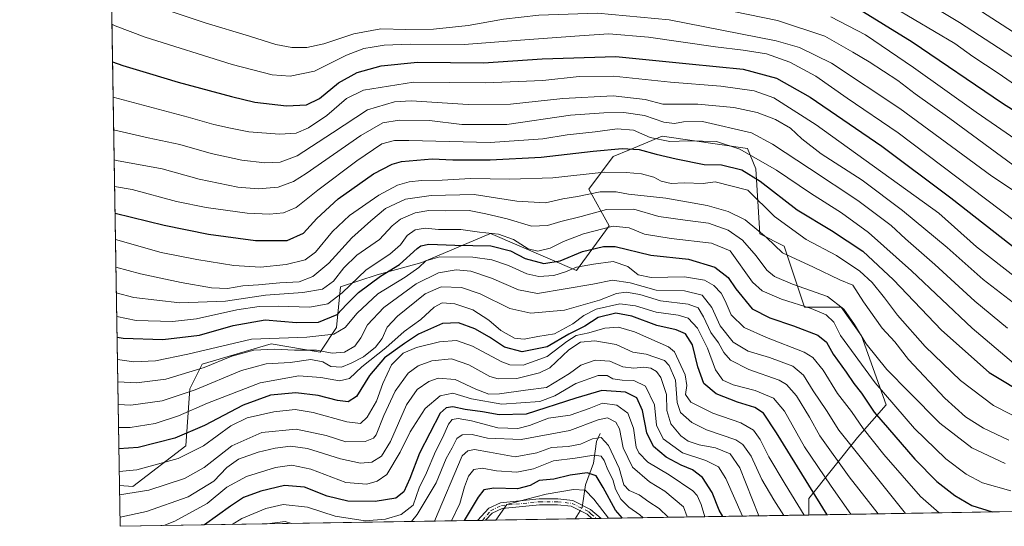
# Model space of a CAD drawing. Units: metres. Extents: x 609964 to 613386, y 4784844 to 4787213.
# Drawn here: x 609964 to 610332, y 4784844 to 4785034 of the extents above; entities that cross this region are included whole.
import ezdxf

# ---------------------------------------------------------------- set-up
doc = ezdxf.new("R2010")
doc.units = ezdxf.units.M
doc.header["$MEASUREMENT"] = 0
doc.linetypes.add('DGN Style 4', pattern=[2.6384748266838614, 1.318413404963828, -0.6592067024819142, 0.001648016756204785, -0.6592067024819142])
for name, color, linetype, lineweight in [('Arbolado forestal CxS', 92, 'Continuous', 0), ('Camino Cxs', 7, 'Continuous', 0), ('Camino eje', 30, 'DGN Style 4', 13), ('Comarca CxS', 21, 'Continuous', 0), ('Comunidad Autónoma CxS', 142, 'Continuous', 0), ('Corriente natural lineal', 142, 'Continuous', 13), ('Corriente natural lineal oculto', 9, 'DGN Style 4', 13), ('Curva de nivel maestra', 30, 'Continuous', 30), ('Curva de nivel normal', 30, 'Continuous', 0), ('Matorral CxS', 135, 'Continuous', 0), ('Municipio CxS', 4, 'Continuous', 0), ('Provincia CxS', 1, 'Continuous', 0)]:
    doc.layers.add(name, color=color, linetype=linetype, lineweight=lineweight)

# ---------------------------------------------------------------- blocks, each defined once
blk = doc.blocks.new('*U10')
at = {"layer": 'Arbolado forestal CxS', "color": 92, "linetype": 'Continuous', "lineweight": 0}
blk.add_polyline3d([(610249.8399, 4784948.978499999, 540.6500999999989), (610257.4517000001, 4784926.148700001, 530.1953000000067), (610271.1498999996, 4784926.148700001, 533.8686000000016), (610278.7613000004, 4784915.4955, 533.4360000000015), (610287.8942999998, 4784889.6215, 527.6713000000018), (610277.2407000001, 4784877.4453, 516.9109000000026), (610258.9767000005, 4784854.615499999, 497.2900999999983), (610258.9769000001, 4784848.4783, 495.0798999999971), (610001.5599999996, 4784844.25, 484.850900000005), (610001.3128000004, 4784859.492000001, 493.5663000000059), (610006.3091000002, 4784859.1797, 493.2140999999974), (610026.0959000001, 4784874.4003, 498.0068000000028), (610027.6171000004, 4784895.7075, 510.6444999999949), (610032.1829000004, 4784904.839500001, 517.327900000004), (610058.0586999999, 4784912.4497, 518.238200000007), (610076.3239000002, 4784909.4055, 515.2651000000042), (610082.4121000003, 4784918.537500001, 521.3986000000004), (610083.9331, 4784933.7575, 530.0663000000059), (610097.6321, 4784938.3235, 525.2266999999993), (610114.3750999998, 4784942.889699999, 521.5599999999977), (610140.0069000004, 4784953.698899999, 530.2510000000038), (610172.2137000002, 4784939.845899999, 519.5807000000059), (610184.3903000001, 4784956.588300001, 531.2244999999966), (610176.7799000005, 4784970.285499999, 541.9707999999955), (610185.9112999998, 4784982.4615, 548.9042000000045), (610192.0169000002, 4784985.005700001, 550.1831999999995), (610204.1760999998, 4784990.0715, 556.0559000000068), (610236.1404999997, 4784985.506100001, 555.6157999999997), (610239.1848999998, 4784977.896299999, 551.6279999999971), (610240.7078999998, 4784953.544500001, 538.6419000000024)], close=True, dxfattribs=at)

msp = doc.modelspace()

# ---------------------------------------------------------------- linework, layer by layer
at = {"layer": 'Arbolado forestal CxS', "color": 92, "linetype": 'Continuous', "lineweight": 0, "extrusion": (0.008051909021575876, -0.4962684889324812, 0.8681317605374084), "elevation": -2369234.834195217, "flags": 128}
msp.add_lwpolyline([(687544.7114899135, 4144978.311786335), (687544.7114899136, 4144995.871339817)], dxfattribs=at)
at = {"layer": 'Arbolado forestal CxS', "color": 92, "linetype": 'Continuous', "lineweight": 0, "extrusion": (0.1326255460030801, 0.002178672424138653, 0.9911638199277925), "elevation": 91787.37909302265, "flags": 128}
msp.add_lwpolyline([(4774179.481119151, -682536.6506111971), (4774179.481119152, -682502.8358969988)], dxfattribs=at)
at = {"layer": 'Arbolado forestal CxS', "color": 92, "linetype": 'Continuous', "lineweight": 0, "extrusion": (-0.1260249119810534, -0.002071023067604043, 0.9920249152232121), "elevation": -86367.56876666857, "flags": 128}
msp.add_lwpolyline([(-4774175.214951955, 683279.6693307204), (-4774175.214951956, 683273.4301370378)], dxfattribs=at)
at = {"layer": 'Arbolado forestal CxS', "color": 92, "linetype": 'Continuous', "lineweight": 0, "extrusion": (-0.3115264203604601, -0.005117844577093148, 0.950223708967674), "elevation": -214153.5823355275, "flags": 128}
msp.add_lwpolyline([(-4774178.766097888, 654551.1421957058), (-4774178.766097888, 654549.309853604)], dxfattribs=at)
at = {"layer": 'Arbolado forestal CxS', "color": 92, "linetype": 'Continuous', "lineweight": 0, "extrusion": (-0.31021445626593, -0.005093950693040992, 0.9506529560202137), "elevation": -213238.5295589228, "flags": 128}
msp.add_lwpolyline([(-4774183.960746487, 654813.7776498736), (-4774183.960746487, 654811.9452937128)], dxfattribs=at)
at = {"layer": 'Arbolado forestal CxS', "color": 92, "linetype": 'Continuous', "lineweight": 0, "extrusion": (-0.5477426983186062, -0.008997273133312915, 0.8365984613390206), "elevation": -376901.3042046856, "flags": 128}
msp.add_lwpolyline([(-4774180.273959303, 576488.8062595584), (-4774180.273959303, 576396.0127934973)], dxfattribs=at)
at = {"layer": 'Arbolado forestal CxS', "color": 92, "linetype": 'Continuous', "lineweight": 0, "extrusion": (0.2679796788253225, 0.004401867831183666, 0.9634145085560388), "elevation": 184997.3865045912, "flags": 128}
msp.add_lwpolyline([(4774180.252345987, -663324.5515076598), (4774180.252345987, -663185.8865634644)], dxfattribs=at)
at = {"layer": 'Arbolado forestal CxS', "color": 92, "linetype": 'Continuous', "lineweight": 0, "extrusion": (0.2596939694299266, 0.004269391741202598, 0.9656815285257808), "elevation": 179309.1212601649, "flags": 128}
msp.add_lwpolyline([(4774170.639265154, -664955.7396536437), (4774170.639265154, -664953.7741439054)], dxfattribs=at)
at = {"layer": 'Arbolado forestal CxS', "color": 92, "linetype": 'Continuous', "lineweight": 0, "extrusion": (0.3083933834202588, 0.005048990319082327, 0.9512455144490108), "elevation": 212746.2412213716, "flags": 128}
msp.add_lwpolyline([(4774217.566732816, -654683.4534745228), (4774217.566732816, -654682.252572075)], dxfattribs=at)
at = {"layer": 'Arbolado forestal CxS', "color": 92, "linetype": 'Continuous', "lineweight": 0}
msp.add_polyline3d([(610001.3128000004, 4784859.492000001, 493.5663000000059), (610006.3091000002, 4784859.1797, 493.2140999999974), (610026.0959000001, 4784874.4003, 498.0068000000028), (610027.6171000004, 4784895.7075, 510.6444999999949), (610032.1829000004, 4784904.839500001, 517.327900000004), (610058.0586999999, 4784912.4497, 518.238200000007), (610076.3239000002, 4784909.4055, 515.2651000000042), (610082.4121000003, 4784918.537500001, 521.3986000000004), (610083.9331, 4784933.7575, 530.0663000000059), (610097.6321, 4784938.3235, 525.2266999999993), (610114.3750999998, 4784942.889699999, 521.5599999999977), (610140.0069000004, 4784953.698899999, 530.2510000000038), (610172.2137000002, 4784939.845899999, 519.5807000000059), (610184.3903000001, 4784956.588300001, 531.2244999999966), (610176.7799000005, 4784970.285499999, 541.9707999999955), (610185.9112999998, 4784982.4615, 548.9042000000045), (610192.0169000002, 4784985.005700001, 550.1831999999995), (610204.1760999998, 4784990.0715, 556.0559000000068), (610236.1404999997, 4784985.506100001, 555.6157999999997), (610239.1848999998, 4784977.896299999, 551.6279999999971), (610240.7078999998, 4784953.544500001, 538.6419000000024), (610249.8399, 4784948.978499999, 540.6500999999989), (610257.4517000001, 4784926.148700001, 530.1953000000067), (610271.1498999996, 4784926.148700001, 533.8686000000016), (610278.7613000004, 4784915.4955, 533.4360000000015), (610287.8942999998, 4784889.6215, 527.6713000000018), (610277.2407000001, 4784877.4453, 516.9109000000026), (610258.9767000005, 4784854.615499999, 497.2900999999983), (610258.9769000001, 4784848.478399999, 495.0798999999971)], dxfattribs=at)
at = {"layer": 'Camino Cxs', "color": 7, "linetype": 'Continuous', "lineweight": 0, "extrusion": (0.2267171595420606, 0.7658111977447539, 0.601774491797322), "elevation": 3802901.326220873, "flags": 128}
msp.add_lwpolyline([(773205.2909883467, -2864826.398809944), (773198.0324732456, -2864824.233324135), (773193.3147959863, -2864820.73674381)], dxfattribs=at)
at = {"layer": 'Camino Cxs', "color": 7, "linetype": 'Continuous', "lineweight": 0, "extrusion": (-0.681792378990832, -0.01119810603614524, 0.731460015565598), "elevation": -469266.1799145311, "flags": 128}
msp.add_lwpolyline([(-4774181.364247723, 504049.408642852), (-4774181.364247723, 504044.6468381943)], dxfattribs=at)
at = {"layer": 'Camino Cxs', "color": 7, "linetype": 'Continuous', "lineweight": 0, "extrusion": (0.3588001605739923, 0.00588951588367928, 0.9333958208470473), "elevation": 247518.2117105081, "flags": 128}
msp.add_lwpolyline([(4774188.273566065, -642561.9256263246), (4774188.273566065, -642558.6682627863)], dxfattribs=at)
at = {"layer": 'Camino Cxs', "color": 7, "linetype": 'Continuous', "lineweight": 0}
msp.add_polyline3d([(610170.8400999998, 4784853.870100001, 449.4262000000017), (610177.4301000005, 4784850.5601, 451.155700000003), (610181.3563000001, 4784847.203299999, 453.9483000000037), (610177.8738000002, 4784847.1461, 450.7013000000007), (610176.2001, 4784848.7501, 450.1965999999957), (610170.2301000003, 4784851.7501, 447.4211000000069), (610165.1300999997, 4784852.3201, 449.1564999999973), (610158.4001000002, 4784852.340100001, 449.0421000000061), (610144.4101, 4784850.9301, 456.9673000000039), (610140.6901000004, 4784849.200099999, 454.0823999999994), (610138.1737000003, 4784846.494000001, 450.0850000000065), (610135.1338000001, 4784846.4441, 451.2540000000009), (610139.3601000002, 4784850.9901, 453.8684000000067), (610143.8101000005, 4784853.0601, 457.3843000000052), (610158.2801000001, 4784854.520099999, 451.9704000000056), (610165.2401000002, 4784854.5001, 450.732600000003)], close=True, dxfattribs=at)
for points in [[(610135.1338000001, 4784846.4441, 451.2540000000009), (610139.3601000002, 4784850.9901, 453.8684000000067), (610143.8101000005, 4784853.0601, 457.3843000000052), (610158.2801000001, 4784854.520099999, 451.9704000000056), (610165.2401000002, 4784854.5001, 450.732600000003), (610170.8400999998, 4784853.870100001, 449.4262000000017)], [(610177.8738000002, 4784847.1461, 450.7013000000007), (610176.2001, 4784848.7501, 450.1965999999957), (610170.2301000003, 4784851.7501, 447.4211000000069), (610165.1300999997, 4784852.3201, 449.1564999999973), (610158.4001000002, 4784852.340100001, 449.0421000000061), (610144.4101, 4784850.9301, 456.9673000000039), (610140.6901000004, 4784849.200099999, 454.0823999999994), (610138.1738, 4784846.494000001, 450.0850999999967)]]:
    msp.add_polyline3d(points, dxfattribs=at)
at = {"layer": 'Camino eje', "color": 30, "linetype": 'DGN Style 4', "lineweight": 13}
msp.add_polyline3d([(610137.0316000005, 4784846.475199999, 449.5424999999959), (610140.0251000002, 4784850.095100001, 453.8470999999991), (610144.1101000002, 4784851.995100001, 456.6955000000017), (610158.3400999998, 4784853.4301, 450.3227000000043), (610165.1851000005, 4784853.4101, 449.8209999999963), (610170.5351, 4784852.8101, 447.4676999999938), (610176.8151000004, 4784849.655099999, 450.5779999999941), (610177.6551000001, 4784848.850099999, 451.011599999998), (610179.6146999998, 4784847.174699999, 452.3099999999977)], dxfattribs=at)
at = {"layer": 'Comarca CxS', "color": 21, "linetype": 'Continuous', "lineweight": 0, "flags": 128}
msp.add_lwpolyline([(610934.4287993108, 4784859.573319554), (610001.5600008473, 4784844.249982117), (609995.034853719, 4785246.500179176), (609964.0300008485, 4787157.829982094), (613347.7600008739, 4787213.449982096), (613386.4300008726, 4784899.849982119), (611431.648427111, 4784867.74066758)], close=True, dxfattribs=at)
at = {"layer": 'Comunidad Autónoma CxS', "color": 142, "linetype": 'Continuous', "lineweight": 0, "flags": 128}
msp.add_lwpolyline([(610934.4287993108, 4784859.573319554), (610001.5600008473, 4784844.249982117), (609995.034853719, 4785246.500179176), (609964.0300008485, 4787157.829982094), (613347.7600008739, 4787213.449982096), (613386.4300008726, 4784899.849982119), (611431.648427111, 4784867.74066758)], close=True, dxfattribs=at)
at = {"layer": 'Corriente natural lineal', "color": 142, "linetype": 'Continuous', "lineweight": 13, "extrusion": (-0.1497009773212458, -0.2493981688805469, 0.9567602472657891), "elevation": -1284252.19440039, "flags": 128}
msp.add_lwpolyline([(-1939373.838522553, 4225710.330072382), (-1939373.838522554, 4225706.607889329)], dxfattribs=at)
at = {"layer": 'Corriente natural lineal', "color": 142, "linetype": 'Continuous', "lineweight": 13}
msp.add_polyline3d([(610181, 4784879, 462.3855999999942), (610179.7072000002, 4784875.998400001, 460.3306000000011), (610178.5267000003, 4784867.862700001, 453.9486000000034), (610175.4808999998, 4784859.8007, 448.1399999999995), (610174.3613999998, 4784852.101500001, 443.934699999998)], dxfattribs=at)
at = {"layer": 'Corriente natural lineal oculto', "color": 9, "linetype": 'DGN Style 4', "lineweight": 13, "extrusion": (-0.0818664859106002, -0.2232968143872206, 0.9713065485052435), "elevation": -1117963.865658292, "flags": 128}
msp.add_lwpolyline([(-1074162.015834974, 4567653.154568176), (-1074161.851778486, 4567652.350215536), (-1074162.118011902, 4567650.918947168)], dxfattribs=at)
at = {"layer": 'Curva de nivel maestra', "color": 30, "linetype": 'Continuous', "lineweight": 30, "flags": 128}
for points, elevation in [([(609997.2719000002, 4785108.5942), (609998.7300000006, 4785104.7501), (610003.8899999997, 4785097.6601), (610012.0599999996, 4785090.280099999), (610016.5899999999, 4785085.5801), (610026.5300000003, 4785078.360099999), (610046.3099999996, 4785068.2401), (610060.3300000001, 4785062.700099999), (610079.6600000003, 4785057.2601), (610097.5099999999, 4785054.860099999), (610116.2599999999, 4785054.600099999), (610135.1600000003, 4785056.850099999), (610154.3300000001, 4785060.390100001), (610168.1399999997, 4785060.520099999), (610178.3799999999, 4785059.4801), (610191.2199999997, 4785058.4801), (610207.6299999999, 4785056.210100001), (610231.4299999997, 4785052.0001), (610252.2599999999, 4785047.280099999), (610266.25, 4785042.890100001), (610276.1699999999, 4785038.540100001), (610297.6500000004, 4785025.3301), (610331.4299999997, 4785002.450099999), (610358.8700000001, 4784985.140100001)], 600.0000000000001), ([(609998.7423, 4785017.9486), (610002.6100000005, 4785016.520099999), (610012.5199999996, 4785013.600099999), (610023.2599999999, 4785010.300100001), (610043.2599999999, 4785004.970100001), (610051.8799999999, 4785002.790100001), (610063.7599999999, 4785001.440099999), (610071.1900000004, 4785001.790100001), (610076.1600000003, 4785004.2301), (610083.2300000006, 4785010.020099999), (610090.1500000004, 4785013.940099999), (610099.1600000003, 4785016.460100001), (610112.7800000003, 4785017.7301), (610137.4100000003, 4785017.5801), (610159.29, 4785018.970100001), (610186.9299999997, 4785019.840100001), (610214.2599999999, 4785017.190099999), (610234.54, 4785015.220100001), (610246.9900000002, 4785011.8101), (610259.5899999999, 4785004.710100001), (610286.2999999998, 4784986.4001), (610312.0800000001, 4784967.040100001), (610337.3099999996, 4784947.4001)], 575.0000000000001), ([(609999.6605000002, 4784961.3453), (610018.0899999999, 4784956.840100001), (610034.5999999996, 4784953.5001), (610052.2000000002, 4784951.170100001), (610064.0099999999, 4784951.1601), (610070.1200000001, 4784953.850099999), (610075.1699999999, 4784959.390100001), (610083.1399999997, 4784966.7401), (610096.3399999999, 4784976.050100001), (610103.2400000002, 4784979.700099999), (610106.7000000002, 4784980.670100001), (610118.2800000003, 4784981.600099999), (610125.9800000006, 4784981.280099999), (610139.9400000004, 4784981.270099999), (610159, 4784982.300100001), (610178.4000000004, 4784984.5601), (610189.2100000001, 4784985.5601), (610195.5899999999, 4784985.100099999), (610201.9199999999, 4784983.340100001), (610209.4400000004, 4784981.690099999), (610219.8799999999, 4784979.5601), (610226.4100000003, 4784979.460100001), (610233.9900000002, 4784977.520099999), (610240.8700000001, 4784973.2401), (610254.7000000002, 4784962.5701), (610267.4800000006, 4784954.8301), (610279.1699999999, 4784947.1801), (610290.6900000004, 4784936.370100001), (610308.6299999999, 4784917.640100001), (610326.4000000004, 4784901.7401), (610341.1799999997, 4784892.860099999)], 550), ([(610000.4118999997, 4784915.023499999), (610002.75, 4784914.620100001), (610017.5800000001, 4784914.110099999), (610031.2800000003, 4784915.710100001), (610043.8799999999, 4784919.390100001), (610055.7999999998, 4784921.460100001), (610067.4500000002, 4784920.420100001), (610075.7199999997, 4784920.5801), (610082.6600000003, 4784923.390100001), (610086.2199999997, 4784927.220100001), (610090.6600000003, 4784931.640100001), (610098.9600000001, 4784937.720100001), (610106.0599999996, 4784942.140100001), (610112.5999999996, 4784948.0701), (610114, 4784949.170100001), (610116.9199999999, 4784949.780099999), (610126.6500000004, 4784949.360099999), (610140.1600000003, 4784949.170100001), (610147.4699999997, 4784947.2401), (610153, 4784944.370100001), (610159.9199999999, 4784942.550100001), (610166.0499999998, 4784943.5001), (610174.4199999999, 4784947.040100001), (610182.2999999998, 4784948.860099999), (610186.6100000005, 4784948.870100001), (610199.9900000002, 4784945.6501), (610214.04, 4784944.090100001), (610223.9100000003, 4784941.1601), (610228.8799999999, 4784937.300100001), (610231.7999999998, 4784933.0701), (610237.8200000003, 4784925.5001), (610244.4199999999, 4784922.1801), (610253.3200000003, 4784919.170100001), (610262.3600000005, 4784915.710100001), (610265.6699999999, 4784913.050100001), (610268.1299999999, 4784908.620100001), (610272.9299999997, 4784901.920100001), (610275.8700000001, 4784897.600099999), (610278.6699999999, 4784894.020099999), (610283.4900000002, 4784886.920100001), (610288.4400000004, 4784881.1601), (610298.6799999997, 4784869.380100001), (610306.8899999997, 4784861.040100001), (610313.5899999999, 4784855.7301), (610319.9199999999, 4784852.0701), (610327.5471000001, 4784849.604900001)], 525), ([(610265.8664999995, 4784848.591700001), (610246.9000000004, 4784879.2401), (610242.04, 4784886.530099999), (610238.7999999998, 4784888.620100001), (610232.3399999999, 4784890.6601), (610224.4199999999, 4784893.840100001), (610219.8200000003, 4784897.600099999), (610217.5, 4784903.8301), (610215.5099999999, 4784912.140100001), (610212.9299999997, 4784916.2601), (610209.4000000004, 4784917.7501), (610202.2300000006, 4784919.290100001), (610192.8099999996, 4784922.880100001), (610186.9199999999, 4784923.940099999), (610180.2599999999, 4784922.2601), (610175.2599999999, 4784919.030099999), (610169.2599999999, 4784916.100099999), (610161.1799999997, 4784911.4101), (610151.8700000001, 4784909.460100001), (610145.2599999999, 4784911.280099999), (610139.6600000003, 4784915.0101), (610134.1399999997, 4784918.0701), (610128.0099999999, 4784920.380100001), (610122.0599999996, 4784920.040100001), (610113.1200000001, 4784916.040100001), (610107.9299999997, 4784912.640100001), (610100.4199999999, 4784907.270099999), (610094.75, 4784900.600099999), (610089.9800000006, 4784892.8301), (610086.8300000001, 4784890.780099999), (610082.8200000003, 4784891.2301), (610075.5899999999, 4784893.130100001), (610067.2599999999, 4784894.110099999), (610057.8300000001, 4784893.3101), (610047.54, 4784889.5701), (610033.1299999999, 4784881.960100001), (610022.0700000003, 4784877.190099999), (610008.3200000003, 4784873.700099999), (610001.0908000004, 4784873.171800001)], 500), ([(610226.8351999996, 4784847.9506), (610225.4699999997, 4784850.3301), (610222.9000000004, 4784856.860099999), (610219.3300000001, 4784862.440099999), (610215.5300000003, 4784865.380100001), (610211.2599999999, 4784867.140100001), (610205.7300000006, 4784870.0801), (610200.9500000002, 4784874.0701), (610198.4600000001, 4784879.140100001), (610196.8300000001, 4784887.5101), (610194.7599999999, 4784892.280099999), (610190.4900000002, 4784894.350099999), (610181.5899999999, 4784894.9801), (610171.9199999999, 4784892.1601), (610153.3399999999, 4784886.200099999), (610143.2699999996, 4784885.9801), (610137.0999999996, 4784887.110099999), (610130.5999999996, 4784887.960100001), (610126.0099999999, 4784888.950099999), (610123.5099999999, 4784888.5701), (610121.2599999999, 4784886.4901), (610113.5, 4784871.5601), (610109.9100000003, 4784862.1801), (610107.6200000001, 4784857.120100001), (610104.5899999999, 4784854.7601), (610096.9500000002, 4784853.4901), (610086.6900000004, 4784853.670100001), (610079, 4784855.5801), (610070.4600000001, 4784858.9001), (610062.9699999997, 4784859.460100001), (610054.2100000001, 4784857.390100001), (610047.7300000006, 4784855.020099999), (610042.79, 4784851.780099999), (610033.1727, 4784844.769500001)], 475), ([(610189.3403000003, 4784847.3347), (610186.75, 4784850.290100001), (610182.0899999999, 4784858.780099999), (610179.4699999997, 4784863.1801), (610176.1200000001, 4784864.220100001), (610169.8300000001, 4784863.340100001), (610163.6799999997, 4784861.840100001), (610158.1699999999, 4784861.360099999), (610154.8399999999, 4784859.4801), (610150.1500000004, 4784858.2401), (610141.2599999999, 4784858.450099999), (610137.5899999999, 4784857.9301), (610135.4100000003, 4784855.1601), (610130.1368000006, 4784846.362199999)], 450), ([(610226.8353000004, 4784847.950400001), (610226.8351999996, 4784847.9506)], 475), ([(610265.8666000003, 4784848.591499999), (610265.8664999995, 4784848.591700001)], 500), ([(610327.5471000001, 4784849.604900001), (610327.5477999998, 4784849.604699999)], 525), ([(610033.1727, 4784844.769500001), (610033.1723999997, 4784844.769200001)], 475)]:
    msp.add_lwpolyline(points, dxfattribs=dict(at, elevation=elevation))
at = {"layer": 'Curva de nivel normal', "color": 30, "linetype": 'Continuous', "lineweight": 0, "flags": 128}
for points, elevation in [([(609998.2745000003, 4785046.7871), (610006.2199999997, 4785042.720000001), (610018.4600000001, 4785037.52), (610033.3799999999, 4785032.430000001), (610049.9000000004, 4785027.449999999), (610059.7199999997, 4785024.34), (610065.7100000001, 4785023.230000001), (610071.3700000001, 4785023.230000001), (610077.7199999997, 4785024.630000001), (610088.9400000004, 4785028.34), (610098.9800000006, 4785030.26), (610108.3399999999, 4785030.02), (610118.7599999999, 4785030.109999999), (610131.6399999997, 4785031.460000001), (610144.9100000003, 4785033.83), (610158.1299999999, 4785035.369999999), (610180.0800000001, 4785036.07), (610206.7699999996, 4785033.609999999), (610246.7699999996, 4785025.800000001), (610255.4900000002, 4785023.310000001), (610267.5599999996, 4785017.460000001), (610293.04, 4785000.449999999), (610327.4900000002, 4784975.17), (610352.7300000006, 4784958.380000001)], 585), ([(610275.6299999999, 4785047.310000001), (610313.5800000001, 4785024.75), (610320.3600000005, 4785019.880000001), (610329.7800000003, 4785013.619999999), (610347.6200000001, 4785001.350000001)], 605), ([(610290.8600000005, 4785047.470000001), (610315.3700000001, 4785032.619999999), (610351.9500000002, 4785008.789999999)], 610), ([(610214.3899999997, 4785040.07), (610247.2599999999, 4785033.369999999), (610265.0700000003, 4785027.480000001), (610275.4500000002, 4785021.560000001), (610281.6200000001, 4785017.960000001), (610292.3200000003, 4785010.880000001), (610298.8399999999, 4785005.9), (610311.7400000002, 4784996.699999999), (610335.2599999999, 4784979.460000001)], 590), ([(610267.3099999996, 4785034.730000001), (610280.1600000003, 4785027.949999999), (610298.1100000005, 4785015.789999999), (610321.6399999997, 4784999.15), (610342.0099999999, 4784985.029999999)], 595), ([(610321.8700000001, 4785037.890000001), (610346.7800000003, 4785021.800000001)], 615), ([(609998.5148999998, 4785031.968499999), (609999.7400000002, 4785031.41), (610010.9000000004, 4785027.180000001), (610043.5099999999, 4785016.960000001), (610058.4100000003, 4785013.039999999), (610065.1200000001, 4785012.52), (610074.2000000002, 4785014.460000001), (610086.1600000003, 4785020.359999999), (610092.7300000006, 4785022.939999999), (610095.8099999996, 4785023.369999999), (610100.2400000002, 4785024.17), (610110.0300000003, 4785024.49), (610130.2000000002, 4785024.449999999), (610152.8300000001, 4785026.180000001), (610173.3300000001, 4785027.600000001), (610184.3099999996, 4785028.430000001), (610199.1399999997, 4785027.119999999), (610224.1399999997, 4785023.460000001), (610234.4800000006, 4785022.300000001), (610243.2599999999, 4785020.84), (610251.9199999999, 4785017.82), (610261.5899999999, 4785012.529999999), (610273.3799999999, 4785004.34), (610292.3899999997, 4784991.41), (610314.3300000001, 4784974.74), (610336.29, 4784958.210000001)], 580), ([(609998.9579999996, 4785004.6503), (610027.0700000003, 4784997.220000001), (610036.5700000003, 4784994.5), (610042.8899999997, 4784993.109999999), (610049.7000000002, 4784991.710000001), (610061.1500000004, 4784990.83), (610067.3399999999, 4784991.279999999), (610072.0499999998, 4784993.279999999), (610078.8099999996, 4784997.859999999), (610086.1600000003, 4785004.189999999), (610092.5300000003, 4785007.279999999), (610111.2599999999, 4785010.279999999), (610138.1799999997, 4785010.07), (610159.6100000005, 4785010.9), (610173.1600000003, 4785012.439999999), (610185.9900000002, 4785012.57), (610207.3399999999, 4785010.350000001), (610226.1799999997, 4785008.84), (610238.54, 4785007.08), (610245.9199999999, 4785004.439999999), (610261.7599999999, 4784994.359999999), (610307.5899999999, 4784961.27), (610321.6900000004, 4784948.710000001), (610336.9500000002, 4784936.84)], 570.0000000000001), ([(609999.1556000002, 4784992.471200001), (610012.0899999999, 4784989.460000001), (610023.9000000004, 4784987.039999999), (610035.6600000003, 4784983.65), (610047.0599999996, 4784981.17), (610055.7300000006, 4784980.189999999), (610061.4100000003, 4784980.4), (610067.7199999997, 4784982.800000001), (610080.9600000001, 4784991.350000001), (610094.1100000005, 4784999.960000001), (610104.1799999997, 4785002.9), (610110.3700000001, 4785003.34), (610131.6399999997, 4785001.980000001), (610147.4699999997, 4785002.039999999), (610167.0499999998, 4785004.26), (610185.8600000005, 4785005.16), (610197.9100000003, 4785003.789999999), (610204.4500000002, 4785002.130000001), (610217.5899999999, 4785002.02), (610230.9800000006, 4785000.800000001), (610239.6699999999, 4784998.92), (610246.5199999996, 4784996.33), (610252.2199999997, 4784993.119999999), (610256.3700000001, 4784989.17), (610263.6900000004, 4784983.560000001), (610278.9800000006, 4784973.65), (610294.0199999996, 4784962.369999999), (610310.7699999996, 4784948.430000001), (610324.2100000001, 4784936.480000001), (610338.8099999996, 4784925.279999999)], 565), ([(609999.3378999997, 4784981.2314), (610000.2599999999, 4784981.050000001), (610017.2800000003, 4784977.9), (610031.1699999999, 4784974.060000001), (610045.5300000003, 4784971.08), (610053.1600000003, 4784970.390000001), (610060.6900000004, 4784971.02), (610066.4400000004, 4784973.210000001), (610071.1600000003, 4784976.109999999), (610091.5899999999, 4784990.33), (610099.75, 4784995.060000001), (610105.9100000003, 4784996.09), (610117.2699999996, 4784996.02), (610129.3300000001, 4784994.529999999), (610146.0999999996, 4784994.439999999), (610169.9900000002, 4784998), (610182.4500000002, 4784998.789999999), (610189.8200000003, 4784998.980000001), (610197.5899999999, 4784997.82), (610204.8200000003, 4784995.4), (610208.8499999996, 4784994.850000001), (610212.1600000003, 4784995.529999999), (610219.3399999999, 4784995.619999999), (610237.5899999999, 4784991.310000001), (610245.4299999997, 4784987.17), (610259.2599999999, 4784977.980000001), (610277.3399999999, 4784966.02), (610289.75, 4784956.67), (610295.1299999999, 4784951.789999999), (610306.1399999997, 4784942.15), (610321.0499999998, 4784928.4), (610333.2699999996, 4784918.279999999)], 560), ([(609999.4990999997, 4784971.296200001), (610006.0300000003, 4784970.119999999), (610022.6399999997, 4784965.75), (610033.7199999997, 4784963.390000001), (610049.0599999996, 4784961.350000001), (610057.4000000004, 4784960.99), (610062.6200000001, 4784961.439999999), (610067.3600000005, 4784963.4), (610075.4800000006, 4784969.869999999), (610090.0599999996, 4784980.859999999), (610099.4500000002, 4784987.27), (610104.1799999997, 4784988.539999999), (610109.5599999996, 4784988.539999999), (610139.8799999999, 4784987.76), (610159.5899999999, 4784989.130000001), (610168.6500000004, 4784990.57), (610179.1600000003, 4784991.710000001), (610187.3200000003, 4784992.859999999), (610193.54, 4784992.32), (610199.7199999997, 4784989.630000001), (610207.0700000003, 4784988.180000001), (610214.0599999996, 4784988.350000001), (610224.4600000001, 4784988.09), (610233.2699999996, 4784985.289999999), (610246.9800000006, 4784977.390000001), (610259.6200000001, 4784968.76), (610271.2199999997, 4784961.430000001), (610281.3799999999, 4784954.060000001), (610297.3899999997, 4784939.74), (610320.1500000004, 4784918.300000001), (610335.5499999998, 4784905.230000001)], 555), ([(610341.54, 4784882.560000001), (610328.0899999999, 4784889.460000001), (610315.7599999999, 4784898.779999999), (610302.4699999997, 4784911.480000001), (610292.1399999997, 4784923.16), (610287.3200000003, 4784929.67), (610282.7000000002, 4784935.380000001), (610278.1399999997, 4784939.59), (610269.4299999997, 4784945.529999999), (610258.0300000003, 4784951.52), (610246.1799999997, 4784960.060000001), (610236.2199999997, 4784969.9), (610224.0599999996, 4784973.08), (610219.4800000006, 4784972.439999999), (610212.3899999997, 4784972.65), (610207.5700000003, 4784972.470000001), (610203.8399999999, 4784973.27), (610201.0700000003, 4784974.83), (610196.4199999999, 4784976.039999999), (610190.7999999998, 4784976.480000001), (610182.5, 4784976.640000001), (610163.2699999996, 4784974.600000001), (610147.2599999999, 4784974.07), (610132.5899999999, 4784974.34), (610121.9199999999, 4784973.699999999), (610114.2599999999, 4784973.560000001), (610109.5899999999, 4784973.07), (610105.2599999999, 4784971.76), (610098.2599999999, 4784968.029999999), (610087.2599999999, 4784960.460000001), (610080.9199999999, 4784954.5), (610074.5899999999, 4784946.74), (610070.7000000002, 4784943.82), (610063.7000000002, 4784942.109999999), (610054.04, 4784941.180000001), (610044.1399999997, 4784941.76), (610030.2800000003, 4784943.960000001), (610016.9600000001, 4784946.630000001), (609999.8197999997, 4784951.528200001)], 545), ([(610333.7999999998, 4784876.480000001), (610324.3600000005, 4784880.970000001), (610317.54, 4784885.210000001), (610309.8499999996, 4784892.180000001), (610296.3399999999, 4784906.619999999), (610291.2400000002, 4784913.230000001), (610286.4800000006, 4784918.34), (610279.4600000001, 4784928.220000001), (610275.4800000006, 4784934.359999999), (610270.6100000005, 4784936.369999999), (610260.8300000001, 4784941.199999999), (610249.1299999999, 4784946.480000001), (610243.25, 4784952.26), (610235.29, 4784958.82), (610228.9100000003, 4784961.91), (610220.9699999997, 4784964.189999999), (610205.5999999996, 4784966.91), (610191.5899999999, 4784968.41), (610187.0099999999, 4784969.32), (610181.04, 4784969.27), (610172.5700000003, 4784967.52), (610167.0800000001, 4784966.730000001), (610160.5899999999, 4784965.25), (610149.8399999999, 4784965.800000001), (610133.9199999999, 4784968.350000001), (610117.9000000004, 4784967.99), (610108.2300000006, 4784966.619999999), (610100.8399999999, 4784963.119999999), (610095.2699999996, 4784958.460000001), (610088.25, 4784952.15), (610079.54, 4784942.630000001), (610073.6699999999, 4784937.710000001), (610068.4800000006, 4784935.680000001), (610061.3300000001, 4784935.300000001), (610053.3200000003, 4784934.550000001), (610047.3899999997, 4784934.100000001), (610041.6600000003, 4784933.180000001), (610035.6799999997, 4784933.359999999), (610024.3799999999, 4784935.390000001), (610009.1600000003, 4784938.59), (609999.9885, 4784941.128500001)], 540), ([(610332.4299999997, 4784867.710000001), (610319.9600000001, 4784873.65), (610308.0499999998, 4784882.779999999), (610296.5199999996, 4784894.369999999), (610288.1600000003, 4784902.859999999), (610280.5, 4784912.42), (610276.0899999999, 4784919.75), (610272.1200000001, 4784925.470000001), (610265.9900000002, 4784930.109999999), (610252.9400000004, 4784934.810000001), (610246.1600000003, 4784937.66), (610243.29, 4784940.039999999), (610239.3799999999, 4784945.34), (610234.1799999997, 4784951.180000001), (610228.8200000003, 4784954.949999999), (610221.54, 4784957.640000001), (610212.8200000003, 4784958.730000001), (610202.9500000002, 4784960.02), (610193.5899999999, 4784962.82), (610183.3499999996, 4784962.66), (610173.9000000004, 4784960.140000001), (610166.2599999999, 4784958.27), (610161.3300000001, 4784956.710000001), (610155.2999999998, 4784956.52), (610146.2699999996, 4784959.230000001), (610138.2400000002, 4784961.02), (610132.0199999996, 4784962.310000001), (610123.1200000001, 4784962.140000001), (610116.9600000001, 4784962.300000001), (610111.8200000003, 4784961.439999999), (610106.3399999999, 4784959.140000001), (610103.2400000002, 4784956.600000001), (610098.4800000006, 4784951.480000001), (610090.1100000005, 4784945.66), (610085.2000000002, 4784940.939999999), (610081.2999999998, 4784935.859999999), (610077.2000000002, 4784932.970000001), (610069.9199999999, 4784931.609999999), (610055.9100000003, 4784930.710000001), (610040.9199999999, 4784928.390000001), (610023.9299999997, 4784927.850000001), (610006.6600000003, 4784929.789999999), (610000.1434000004, 4784931.576400001)], 535), ([(610334.5499999998, 4784857.5), (610323.9699999997, 4784860.529999999), (610317.8499999996, 4784863.74), (610310.2599999999, 4784869.5), (610298.54, 4784880.76), (610283.8399999999, 4784897.92), (610274.9600000001, 4784909.939999999), (610270.9100000003, 4784915.600000001), (610268.3200000003, 4784920.630000001), (610265.4800000006, 4784923.369999999), (610259.9600000001, 4784925.640000001), (610248.7999999998, 4784929.140000001), (610241.5700000003, 4784932.25), (610238.0300000003, 4784935.539999999), (610229.5899999999, 4784947.210000001), (610222.5899999999, 4784950.17), (610207.5999999996, 4784951.869999999), (610197.5499999998, 4784953.449999999), (610191.9100000003, 4784955.850000001), (610185.9199999999, 4784956.42), (610174.8399999999, 4784953.600000001), (610167.3799999999, 4784950.75), (610162.2800000003, 4784948.300000001), (610157.6799999997, 4784947.16), (610154.1200000001, 4784947.99), (610148.5800000001, 4784951.449999999), (610143.04, 4784953.430000001), (610135.9199999999, 4784954.230000001), (610128.9199999999, 4784955.26), (610120.5899999999, 4784955.199999999), (610115.5999999996, 4784955.74), (610111.8600000005, 4784955.130000001), (610108.9299999997, 4784952.949999999), (610106.3899999997, 4784949.439999999), (610102.4000000004, 4784945.939999999), (610093.5899999999, 4784940.16), (610084.5700000003, 4784931.49), (610079.2599999999, 4784927.42), (610072.4699999997, 4784926.15), (610060.6399999997, 4784926.529999999), (610053.5, 4784926.449999999), (610045.2400000002, 4784925.189999999), (610030.0999999996, 4784921.869999999), (610021.1200000001, 4784920.800000001), (610007.5499999998, 4784921.26), (610000.2873999998, 4784922.699100001)], 530), ([(610000.5483999997, 4784906.613), (610006.7100000001, 4784905.720000001), (610014.7400000002, 4784906.100000001), (610026.8899999997, 4784908.66), (610050.6399999997, 4784914.220000001), (610071.3899999997, 4784914.91), (610081.4600000001, 4784916.100000001), (610085.7199999997, 4784918.560000001), (610090.1600000003, 4784923.970000001), (610097.8600000005, 4784931.130000001), (610108.1600000003, 4784937.42), (610113.2599999999, 4784941.029999999), (610115.8099999996, 4784943.5), (610121.0899999999, 4784944.960000001), (610133.4400000004, 4784944.9), (610140.5899999999, 4784943.939999999), (610146.8099999996, 4784941.82), (610153.6200000001, 4784938.680000001), (610158.1600000003, 4784937.689999999), (610163.7599999999, 4784938.050000001), (610168.1200000001, 4784939.380000001), (610172.1699999999, 4784941.08), (610178.5199999996, 4784942.199999999), (610185.8399999999, 4784943.24), (610191.3700000001, 4784941.33), (610195.2599999999, 4784938.27), (610200.0300000003, 4784937.310000001), (610212.5, 4784937.480000001), (610220.0099999999, 4784936.220000001), (610223.5700000003, 4784934.230000001), (610226.2300000006, 4784931.470000001), (610227.7999999998, 4784928.57), (610229.9900000002, 4784923.310000001), (610234.8899999997, 4784918.630000001), (610243.2000000002, 4784914.82), (610257.3200000003, 4784909.4), (610260.5099999999, 4784907.359999999), (610264.4299999997, 4784902.640000001), (610269.6900000004, 4784893.9), (610275, 4784887.130000001), (610279.3700000001, 4784880.850000001), (610287.0700000003, 4784871.050000001), (610300.7999999998, 4784855.449999999), (610307.7367000004, 4784849.279300001)], 520), ([(610295.2226, 4784849.0737), (610270.2300000006, 4784880.189999999), (610265.6900000004, 4784887.59), (610260.6699999999, 4784894.939999999), (610257.0700000003, 4784900.710000001), (610253, 4784904.109999999), (610244.3600000005, 4784907.369999999), (610236.3899999997, 4784909.74), (610230.7199999997, 4784913.07), (610225.8300000001, 4784919.180000001), (610222.7400000002, 4784926.08), (610219.1399999997, 4784930.699999999), (610212.5899999999, 4784932.24), (610201.9199999999, 4784932.59), (610192.2599999999, 4784935.24), (610185.5899999999, 4784936.32), (610178.2599999999, 4784934.82), (610157.5999999996, 4784931.310000001), (610150.5099999999, 4784932.67), (610140.3600000005, 4784936.980000001), (610132.6699999999, 4784939.600000001), (610127.1799999997, 4784940.189999999), (610120.5599999996, 4784938.960000001), (610112.2199999997, 4784934.859999999), (610100.1399999997, 4784926.119999999), (610094.0599999996, 4784919.58), (610091.5899999999, 4784914.74), (610089.2599999999, 4784911.560000001), (610085.4800000006, 4784909.42), (610080.7999999998, 4784908.980000001), (610074.9299999997, 4784910.050000001), (610066.7300000006, 4784910.16), (610059.3799999999, 4784910.5), (610051.5899999999, 4784910.100000001), (610043.3399999999, 4784907.850000001), (610032.9400000004, 4784903.66), (610018.6900000004, 4784899.289999999), (610007.7100000001, 4784897.92), (610000.6837999999, 4784898.2619)], 515), ([(610285.0081000002, 4784848.905900001), (610274.0499999998, 4784862.76), (610263.1900000004, 4784878.039999999), (610259.3099999996, 4784885), (610254.4299999997, 4784893.09), (610250.6600000003, 4784897.300000001), (610247.9600000001, 4784898.9), (610236.5599999996, 4784902.890000001), (610229.7400000002, 4784906.42), (610227.2199999997, 4784909.230000001), (610225.2100000001, 4784912.890000001), (610222.3700000001, 4784916.720000001), (610219.7100000001, 4784922.560000001), (610217.6200000001, 4784925.880000001), (610213.8700000001, 4784927.359999999), (610203.5599999996, 4784928.58), (610195.8799999999, 4784930.890000001), (610190.6900000004, 4784931.77), (610187.1500000004, 4784931.310000001), (610180.7300000006, 4784928.859999999), (610167.7100000001, 4784925.08), (610155.1299999999, 4784923.92), (610147.25, 4784925.66), (610136.2000000002, 4784931.210000001), (610129.2199999997, 4784933.57), (610121.5700000003, 4784933.84), (610115.6500000004, 4784931.109999999), (610105.2599999999, 4784922.859999999), (610101.4199999999, 4784918.710000001), (610099.5700000003, 4784914.41), (610097.0700000003, 4784911.189999999), (610092.5199999996, 4784907.65), (610087.9100000003, 4784905.300000001), (610084.3600000005, 4784903.689999999), (610080.4000000004, 4784904.02), (610077.3300000001, 4784905.800000001), (610072.9000000004, 4784906.57), (610065.1600000003, 4784905.480000001), (610056.2300000006, 4784905.050000001), (610046.9199999999, 4784902.5), (610029.5999999996, 4784895.32), (610017.2699999996, 4784891.210000001), (610005.5999999996, 4784889.600000001), (610000.8203999996, 4784889.841499999)], 510), ([(610274.7232999997, 4784848.737000001), (610267.3600000005, 4784859.279999999), (610257.4000000004, 4784874.01), (610249.9100000003, 4784887.279999999), (610245.7699999996, 4784892.199999999), (610239.0300000003, 4784895.029999999), (610230.79, 4784897.100000001), (610226.8700000001, 4784898.869999999), (610224.1200000001, 4784902.800000001), (610221.1799999997, 4784910.859999999), (610217.4600000001, 4784918.350000001), (610213.8799999999, 4784922.050000001), (610210.1799999997, 4784923.16), (610201.9000000004, 4784924.26), (610194.2599999999, 4784926.710000001), (610188.3600000005, 4784927.4), (610179.54, 4784925.390000001), (610174.8899999997, 4784923.09), (610170.8099999996, 4784919.890000001), (610163.9199999999, 4784916.17), (610157.6900000004, 4784915.26), (610152.6500000004, 4784914.189999999), (610149.0199999996, 4784914.600000001), (610143.9400000004, 4784917.42), (610139.3600000005, 4784921.369999999), (610133.4600000001, 4784925.140000001), (610126.6799999997, 4784927.480000001), (610122.0199999996, 4784927.75), (610119.0099999999, 4784926.130000001), (610113.9500000002, 4784921.58), (610107.7000000002, 4784917.100000001), (610100.8499999996, 4784910.980000001), (610091.9100000003, 4784903.880000001), (610087.3700000001, 4784899.550000001), (610083.6100000005, 4784898.619999999), (610076.6299999999, 4784899.92), (610068.4000000004, 4784900.5), (610053.9199999999, 4784897.92), (610034.2599999999, 4784890.300000001), (610023.4500000002, 4784885.5), (610014.6799999997, 4784882.67), (610005.3200000003, 4784881.210000001), (610000.9616, 4784881.142100001)], 505), ([(610257.2528999997, 4784848.449999999), (610250.2000000002, 4784860), (610244.0899999999, 4784870.25), (610240.8399999999, 4784876.76), (610238.3600000005, 4784880.189999999), (610233.5599999996, 4784882.91), (610223.1600000003, 4784886.52), (610214.8600000005, 4784890.699999999), (610212.9400000004, 4784893.58), (610213.4000000004, 4784896.939999999), (610212.75, 4784900.91), (610208.79, 4784909.51), (610206.6299999999, 4784911.369999999), (610193.9199999999, 4784917.01), (610187.8399999999, 4784918.720000001), (610182.7599999999, 4784918.390000001), (610176.8300000001, 4784916.57), (610172.0899999999, 4784915.529999999), (610168.5899999999, 4784913.4), (610161.2599999999, 4784907.710000001), (610152.2599999999, 4784904.5), (610147.2199999997, 4784904.65), (610144.2599999999, 4784905.699999999), (610133.2599999999, 4784911.560000001), (610127.2999999998, 4784913.77), (610121.0199999996, 4784913.180000001), (610112.4000000004, 4784911.119999999), (610107.4000000004, 4784909.039999999), (610103.0599999996, 4784904.640000001), (610099.75, 4784897.600000001), (610097.3600000005, 4784891.08), (610093.9600000001, 4784885.050000001), (610091.4400000004, 4784882.720000001), (610086.3399999999, 4784883.289999999), (610073.7800000003, 4784886.850000001), (610066.9500000002, 4784887.91), (610059.0199999996, 4784887.07), (610049.1200000001, 4784884.84), (610042.9100000003, 4784881.83), (610032.7100000001, 4784874.4), (610023.25, 4784869.630000001), (610007.7599999999, 4784865.359999999), (610001.2281999999, 4784864.705399999)], 495), ([(610249.6358000003, 4784848.324899999), (610245.9500000002, 4784854.210000001), (610241.5, 4784861.76), (610237.5199999996, 4784870.49), (610234.3700000001, 4784874.869999999), (610231.7999999998, 4784876.560000001), (610220.8200000003, 4784880.32), (610215.25, 4784883.01), (610211.0099999999, 4784886.82), (610209.8300000001, 4784890.600000001), (610209.1699999999, 4784898.949999999), (610206.8700000001, 4784904.33), (610205.04, 4784906.279999999), (610198.2699999996, 4784908.630000001), (610193.2599999999, 4784909.4), (610187.04, 4784912.180000001), (610179.04, 4784913.619999999), (610173.6600000003, 4784913.060000001), (610169.2800000003, 4784910.220000001), (610162.1799999997, 4784903.49), (610158.3600000005, 4784901.65), (610149.9000000004, 4784899.5), (610142.8499999996, 4784899.42), (610139.8200000003, 4784900.199999999), (610131.8899999997, 4784904.58), (610125.3899999997, 4784906.880000001), (610118.1299999999, 4784906.060000001), (610112.9299999997, 4784904.27), (610109.2100000001, 4784901.49), (610104.4199999999, 4784894.800000001), (610100.0999999996, 4784885.710000001), (610097.3399999999, 4784878.51), (610096.2999999998, 4784877.210000001), (610093.2199999997, 4784875.939999999), (610086, 4784875.83), (610078.6200000001, 4784878.220000001), (610067.4299999997, 4784880.600000001), (610054.5599999996, 4784879.27), (610043.3300000001, 4784874.369999999), (610032.9299999997, 4784866.300000001), (610025.5999999996, 4784862.17), (610012.2699999996, 4784857.76), (610001.3682000004, 4784856.0726)], 490), ([(610240.2849000003, 4784848.1713), (610233.1799999997, 4784866.09), (610229.6500000004, 4784871.34), (610224.0800000001, 4784873.65), (610218.0199999996, 4784874.74), (610213.9400000004, 4784876.140000001), (610211.2199999997, 4784878.060000001), (610207.5, 4784882.51), (610206, 4784887.5), (610205.8499999996, 4784893.560000001), (610203.7000000002, 4784899.880000001), (610202.1100000005, 4784902.119999999), (610199.9199999999, 4784903.390000001), (610197.3099999996, 4784903.789999999), (610193.6100000005, 4784903.41), (610189.5599999996, 4784903.9), (610184.6799999997, 4784906.029999999), (610179.1100000005, 4784906.380000001), (610173.8399999999, 4784904.529999999), (610169.5899999999, 4784901.41), (610160.9800000006, 4784896.09), (610153.1600000003, 4784895.199999999), (610143.4100000003, 4784893.76), (610139.3499999996, 4784893.699999999), (610134.5, 4784895.51), (610126.79, 4784899.199999999), (610120.4100000003, 4784899.59), (610117.0300000003, 4784898.380000001), (610112.6699999999, 4784895.380000001), (610108.6900000004, 4784889.66), (610102.5899999999, 4784875.99), (610099.2599999999, 4784870.52), (610095.6399999997, 4784868.180000001), (610091.4600000001, 4784867.810000001), (610083.9800000006, 4784869.480000001), (610071.5899999999, 4784873.279999999), (610065.2599999999, 4784874.16), (610059.5899999999, 4784873.430000001), (610053.1500000004, 4784871.939999999), (610045.8200000003, 4784869.34), (610041.4400000004, 4784866.210000001), (610036.6100000005, 4784861.180000001), (610027.04, 4784855.24), (610011.4699999997, 4784849.82), (610001.5999999996, 4784847.65), (610001.5049000002, 4784847.6479)], 485), ([(610234.2396999998, 4784848.072100001), (610228, 4784862.08), (610225.29, 4784866.470000001), (610220.5599999996, 4784868.84), (610211.8200000003, 4784871.76), (610204.5800000001, 4784876.939999999), (610202.0800000001, 4784882.100000001), (610201.2999999998, 4784889.65), (610198, 4784896.65), (610193.5800000001, 4784898.779999999), (610189.2000000002, 4784898.84), (610185.8200000003, 4784899.4), (610183.5899999999, 4784900.59), (610180.2599999999, 4784900.600000001), (610171.9199999999, 4784897.689999999), (610164.1399999997, 4784893.029999999), (610158.4600000001, 4784890.91), (610144.2599999999, 4784889.960000001), (610132.9199999999, 4784891.9), (610125.9199999999, 4784894.02), (610121.2400000002, 4784893.039999999), (610115.5499999998, 4784888.32), (610110.0300000003, 4784879.609999999), (610106.29, 4784871.949999999), (610101.2800000003, 4784863.560000001), (610097.7199999997, 4784861.17), (610093.7400000002, 4784860.039999999), (610085.9600000001, 4784860.65), (610072.8600000005, 4784865.560000001), (610065.75, 4784867.16), (610059.6299999999, 4784866.26), (610048.8200000003, 4784862.930000001), (610041.4500000002, 4784858.850000001), (610034.0999999996, 4784852.720000001), (610022, 4784846.210000001), (610017.9633, 4784844.519400001)], 480), ([(610220.1003000002, 4784847.8398), (610218.79, 4784852.380000001), (610217.25, 4784855.810000001), (610215.6399999997, 4784857.460000001), (610206.8300000001, 4784863.52), (610198.9000000004, 4784868.26), (610195.5199999996, 4784871.75), (610194.54, 4784873.84), (610193.5199999996, 4784880.939999999), (610191.3200000003, 4784886.58), (610187.2599999999, 4784889.560000001), (610181.9199999999, 4784890.33), (610176.9699999997, 4784888.33), (610169.7699999996, 4784885.82), (610161.6600000003, 4784884.67), (610154.5800000001, 4784881.939999999), (610150.25, 4784880.800000001), (610142.8300000001, 4784881.109999999), (610132.9199999999, 4784883.699999999), (610127.9199999999, 4784884.560000001), (610125.75, 4784884.15), (610124.3499999996, 4784882.439999999), (610122.2599999999, 4784877.609999999), (610119.5, 4784872.279999999), (610116.0599999996, 4784864.279999999), (610113.4100000003, 4784858.619999999), (610111.0999999996, 4784852.180000001), (610106.6699999999, 4784848.689999999), (610100.8399999999, 4784846.869999999), (610093.2199999997, 4784846.300000001), (610082.0199999996, 4784848.050000001), (610071.5899999999, 4784851.4), (610062.54, 4784852.439999999), (610056.0599999996, 4784850.930000001), (610047.0300000003, 4784847.199999999), (610043.5011, 4784844.938899999)], 470), ([(610213.4996999997, 4784847.7314), (610212.1500000004, 4784851.49), (610205.2599999999, 4784857.350000001), (610199.4100000003, 4784860.939999999), (610193.1399999997, 4784866.42), (610189.5800000001, 4784873.539999999), (610188.2300000006, 4784880.65), (610186.8399999999, 4784883.199999999), (610183.7999999998, 4784884.75), (610180.2400000002, 4784884.08), (610169.6600000003, 4784880.08), (610151.54, 4784876.66), (610138.9299999997, 4784877.220000001), (610133.2100000001, 4784878.550000001), (610129.3799999999, 4784878.480000001), (610127.4900000002, 4784877.100000001), (610125.6600000003, 4784873.609999999), (610123.4299999997, 4784869.66), (610119.6900000004, 4784860.539999999), (610112.6200000001, 4784848.609999999), (610110.4820999998, 4784846.039100001)], 465), ([(610206.4864999996, 4784847.6161), (610203.04, 4784850.91), (610199.2000000002, 4784853.4), (610195.5499999998, 4784856), (610191.9199999999, 4784857.58), (610189.8200000003, 4784859.800000001), (610188.1799999997, 4784866), (610184.1600000003, 4784874.470000001), (610181.4000000004, 4784877.5), (610178.1399999997, 4784876.970000001), (610173.7300000006, 4784875.02), (610169.0700000003, 4784874.08), (610162.8899999997, 4784873.680000001), (610157.3099999996, 4784871.67), (610149.2300000006, 4784870.25), (610139.6399999997, 4784872), (610134.0300000003, 4784872.939999999), (610131.5599999996, 4784872.49), (610129.3799999999, 4784870.619999999), (610119.0820000004, 4784846.180500001)], 460), ([(610197.1349999999, 4784847.4625), (610195.8099999996, 4784848.560000001), (610191.7599999999, 4784851.430000001), (610188.7400000002, 4784854.430000001), (610186.8200000003, 4784858.17), (610185.7000000002, 4784861.699999999), (610183.8799999999, 4784865.34), (610182.4800000006, 4784868.83), (610181.3899999997, 4784870.480000001), (610178.6100000005, 4784870.869999999), (610171.6799999997, 4784869.75), (610163.6100000005, 4784868.779999999), (610156.0899999999, 4784865.74), (610149.9100000003, 4784864.51), (610142.2599999999, 4784864.99), (610136.9600000001, 4784865.99), (610133.8099999996, 4784865.439999999), (610131.8600000005, 4784863.029999999), (610130.2800000003, 4784858.949999999), (610128.5199999996, 4784852.779999999), (610125.4910000004, 4784846.285800001)], 455), ([(610184.1857000003, 4784847.2498), (610178.5999999996, 4784854.359999999), (610175.4600000001, 4784857.77), (610171.0499999998, 4784858.01), (610160.79, 4784856.25), (610153.1699999999, 4784854.32), (610146.1399999997, 4784852.42), (610142.0120000001, 4784846.5571)], 445), ([(610065.6436999999, 4784845.3026), (610063.2199999997, 4784845.99), (610056.5981999999, 4784845.154100001)], 465)]:
    msp.add_lwpolyline(points, dxfattribs=dict(at, elevation=elevation))
at = {"layer": 'Matorral CxS', "color": 135, "linetype": 'Continuous', "lineweight": 0, "extrusion": (0.007003652353317494, -0.4317462296063002, 0.9019679274089837), "elevation": -2061127.62676505, "flags": 128}
msp.add_lwpolyline([(687529.3540496089, 4306511.174581105), (687529.3540496089, 4306732.029445627)], dxfattribs=at)
at = {"layer": 'Matorral CxS', "color": 135, "linetype": 'Continuous', "lineweight": 0, "extrusion": (-0.2864526236949796, -0.004705253023643942, 0.9580828539183059), "elevation": -196849.8802449339, "flags": 128}
msp.add_lwpolyline([(-4774180.381512947, 660144.2991146534), (-4774180.381512947, 660032.6011193262)], dxfattribs=at)
at = {"layer": 'Matorral CxS', "color": 135, "linetype": 'Continuous', "lineweight": 0}
for points in [[(610365.9782999996, 4784850.235900001, 527.0803000000016), (610258.9769000001, 4784848.4783, 495.0798999999971), (610258.9767000005, 4784854.615499999, 497.2900999999983), (610277.2407000001, 4784877.4453, 516.9109000000026), (610287.8942999998, 4784889.6215, 527.6713000000018), (610278.7613000004, 4784915.4955, 533.4360000000015), (610271.1498999996, 4784926.148700001, 533.8686000000016), (610257.4517000001, 4784926.148700001, 530.1953000000067), (610249.8399, 4784948.978499999, 540.6500999999989), (610240.7078999998, 4784953.544500001, 538.6419000000024), (610239.1848999998, 4784977.896299999, 551.6279999999971), (610236.1404999997, 4784985.506100001, 555.6157999999997), (610204.1760999998, 4784990.0715, 556.0559000000068), (610192.0169000002, 4784985.005700001, 550.1831999999995), (610185.9112999998, 4784982.4615, 548.9042000000045), (610176.7799000005, 4784970.285499999, 541.9707999999955), (610184.3903000001, 4784956.588300001, 531.2244999999966), (610172.2137000002, 4784939.845899999, 519.5807000000059), (610140.0069000004, 4784953.698899999, 530.2510000000038), (610114.3750999998, 4784942.889699999, 521.5599999999977), (610097.6321, 4784938.3235, 525.2266999999993), (610083.9331, 4784933.7575, 530.0663000000059), (610082.4121000003, 4784918.537500001, 521.3986000000004), (610076.3239000002, 4784909.4055, 515.2651000000042), (610058.0586999999, 4784912.4497, 518.238200000007), (610032.1829000004, 4784904.839500001, 517.327900000004), (610027.6171000004, 4784895.7075, 510.6444999999949), (610026.0959000001, 4784874.4003, 498.0068000000028), (610006.3091000002, 4784859.1797, 493.2140999999974), (610001.3128000004, 4784859.492000001, 493.5663000000059), (609998.0817999998, 4785058.6698, 588.9321000000054)], [(610001.3128000004, 4784859.492000001, 493.5663000000059), (610006.3091000002, 4784859.1797, 493.2140999999974), (610026.0959000001, 4784874.4003, 498.0068000000028), (610027.6171000004, 4784895.7075, 510.6444999999949), (610032.1829000004, 4784904.839500001, 517.327900000004), (610058.0586999999, 4784912.4497, 518.238200000007), (610076.3239000002, 4784909.4055, 515.2651000000042), (610082.4121000003, 4784918.537500001, 521.3986000000004), (610083.9331, 4784933.7575, 530.0663000000059), (610097.6321, 4784938.3235, 525.2266999999993), (610114.3750999998, 4784942.889699999, 521.5599999999977), (610140.0069000004, 4784953.698899999, 530.2510000000038), (610172.2137000002, 4784939.845899999, 519.5807000000059), (610184.3903000001, 4784956.588300001, 531.2244999999966), (610176.7799000005, 4784970.285499999, 541.9707999999955), (610185.9112999998, 4784982.4615, 548.9042000000045), (610192.0169000002, 4784985.005700001, 550.1831999999995), (610204.1760999998, 4784990.0715, 556.0559000000068), (610236.1404999997, 4784985.506100001, 555.6157999999997), (610239.1848999998, 4784977.896299999, 551.6279999999971), (610240.7078999998, 4784953.544500001, 538.6419000000024), (610249.8399, 4784948.978499999, 540.6500999999989), (610257.4517000001, 4784926.148700001, 530.1953000000067), (610271.1498999996, 4784926.148700001, 533.8686000000016), (610278.7613000004, 4784915.4955, 533.4360000000015), (610287.8942999998, 4784889.6215, 527.6713000000018), (610277.2407000001, 4784877.4453, 516.9109000000026), (610258.9767000005, 4784854.615499999, 497.2900999999983), (610258.9769000001, 4784848.478399999, 495.0798999999971)]]:
    msp.add_polyline3d(points, dxfattribs=at)
at = {"layer": 'Municipio CxS', "color": 4, "linetype": 'Continuous', "lineweight": 0, "flags": 128}
msp.add_lwpolyline([(610934.4287993108, 4784859.573319554), (610001.5600008473, 4784844.249982117), (609995.034853719, 4785246.500179176), (609997.9310000002, 4785244.152), (610034.1709999992, 4785211.922999999), (610041.0539999999, 4785208.826), (610154.6540000007, 4785157.715), (610229.2170000004, 4785162.845000002), (610288.284000001, 4785136.982000002), (610460.8969999992, 4785127.111000001), (610570.3909999991, 4785157.992000001), (610620.8970000001, 4785185.777), (610652.0909999994, 4785182.73), (610704.775, 4785203.985999999)], dxfattribs=at)
at = {"layer": 'Provincia CxS', "color": 1, "linetype": 'Continuous', "lineweight": 0, "flags": 128}
msp.add_lwpolyline([(610934.4287993108, 4784859.573319554), (610001.5600008473, 4784844.249982117), (609995.034853719, 4785246.500179176), (609964.0300008485, 4787157.829982094), (613347.7600008739, 4787213.449982096), (613386.4300008726, 4784899.849982119), (611431.648427111, 4784867.74066758)], close=True, dxfattribs=at)

# ---------------------------------------------------------------- block references
at = {"layer": 'Arbolado forestal CxS', "color": 92, "linetype": 'Continuous', "lineweight": 0}
msp.add_blockref('*U10', (0, 0), dxfattribs=at)

doc.saveas('drawing.dxf')
